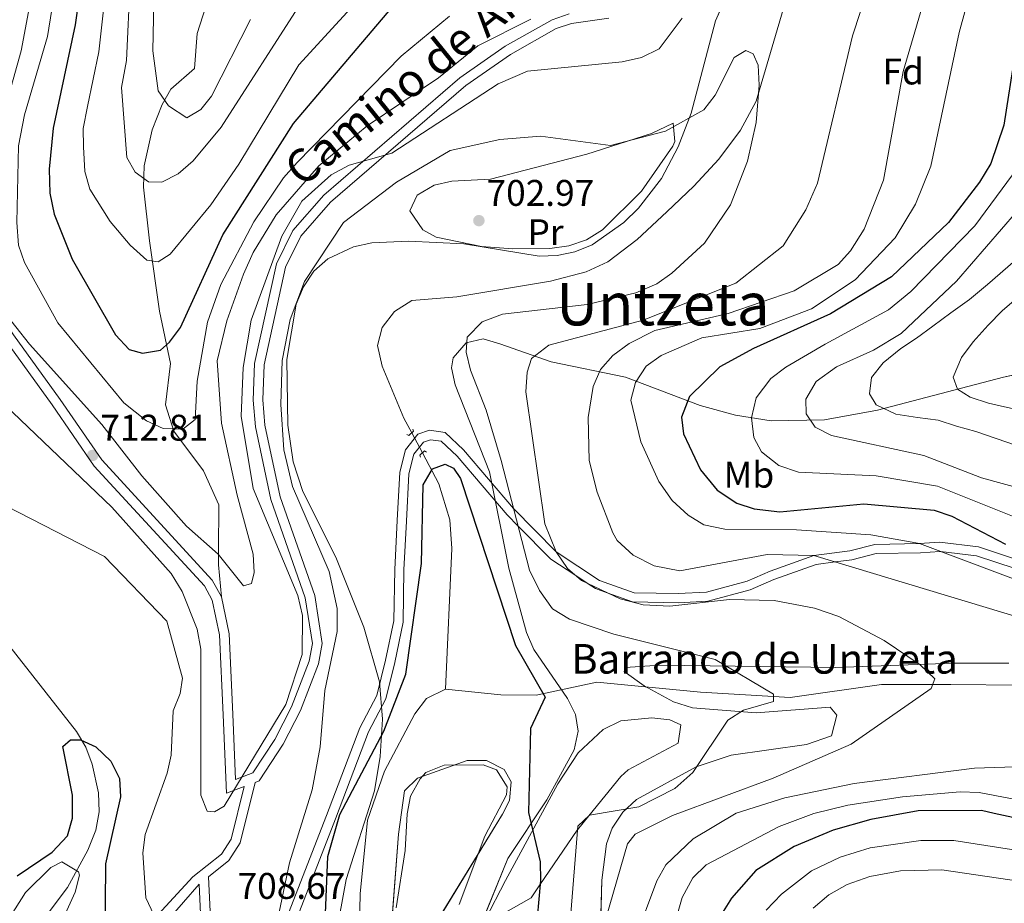
# Model space of a CAD drawing. Extents: x 641335 to 648243, y 743972 to 748742.
# Drawn here: x 644508 to 644774, y 744848 to 745087 of the extents above; entities that cross this region are included whole.
import ezdxf
from ezdxf.enums import TextEntityAlignment as Align

# ---------------------------------------------------------------- set-up
doc = ezdxf.new("R2010")
doc.units = 0
doc.header["$MEASUREMENT"] = 0
for name, pattern in [('DGN Style 2', [79.37556, 47.625336, -31.750224]), ('DGN Style 3', [111.125784, 79.37556, -31.750224]), ('DGN Style 5', [55.562892, 23.812668, -31.750224])]:
    doc.linetypes.add(name, pattern=pattern)
for name, color, linetype in [('Nivel 11', 7, 'Continuous'), ('Nivel 21', 7, 'Continuous'), ('Nivel 22', 7, 'Continuous'), ('Nivel 35', 7, 'Continuous'), ('Nivel 36', 7, 'Continuous'), ('Nivel 37', 7, 'Continuous'), ('Nivel 4', 7, 'Continuous'), ('Nivel 41', 7, 'Continuous'), ('Nivel 43', 7, 'Continuous'), ('Nivel 44', 7, 'Continuous'), ('Nivel 45', 7, 'Continuous'), ('Nivel 5', 7, 'Continuous'), ('Nivel 57', 7, 'Continuous'), ('Nivel 59', 7, 'Continuous'), ('Nivel 7', 7, 'Continuous')]:
    doc.layers.add(name, color=color, linetype=linetype)
doc.styles.add('Style-arial', font='arial.shx', dxfattribs={"bigfont": 'arialbig.shx'})
doc.styles.add('Style-ariali', font='ariali.shx', dxfattribs={"bigfont": 'arialibig.shx'})
doc.styles.add('Style-arialn', font='arialn.shx', dxfattribs={"bigfont": 'arialnbig.shx'})
doc.styles.add('Style-times', font='times.shx', dxfattribs={"bigfont": 'timesbig.shx'})
doc.styles.add('Style-timesi', font='timesi.shx', dxfattribs={"bigfont": 'timesibig.shx'})

# ---------------------------------------------------------------- blocks, each defined once
blk = doc.blocks.new('5PATER_1')
at = {"layer": 'Nivel 7', "linetype": 'Continuous', "lineweight": 0}
h = blk.add_hatch(color=53, dxfattribs=at)
edge = h.paths.add_edge_path()
edge.add_ellipse((0, 0), major_axis=(-1.1, -1.11), ratio=0.999422, start_angle=0, end_angle=360)

msp = doc.modelspace()

# ---------------------------------------------------------------- linework, layer by layer
at = {"layer": 'Nivel 11', "color": 142, "linetype": 'DGN Style 3', "lineweight": 13}
for points in [[(644725.081, 745115.177, 705.068), (644716.672, 745098.835, 704.64), (644706.841, 745065.167, 705.453), (644702.614, 745057.364, 705.13), (644696.703, 745049.472, 703.673), (644689.942, 745042.234, 701.961), (644682.633, 745035.253, 701.08), (644674.667, 745027.771, 701.217), (644666.706, 745021.73, 701.425), (644660.876, 745019.023, 701.494), (644651.172, 745016.48, 701.519), (644625.902, 745012.228, 701.38), (644613.674, 745011.274, 700.284), (644609.048, 745008.321, 700.333), (644605.673, 745003.938, 700.436), (644604.448, 744999.091, 700.508), (644605.642, 744993.495, 700.512), (644611.56, 744979.456, 700.511), (644613.683, 744975.458, 700.494)], [(644616.554, 744970.05, 700.47), (644620.997, 744961.683, 700.435), (644623.962, 744951.935, 699.389), (644624.551, 744944.205, 698.659), (644622.792, 744906.098, 698.613)], [(644502.992, 744920.192, 702.93), (644523.037, 744894.654, 701.097), (644525.556, 744890.427, 699.985), (644527.243, 744885.846, 698.586), (644528.958, 744878.082, 698.105), (644529.135, 744872.957, 698.059), (644528.265, 744867.994, 698.052), (644526.071, 744862.604, 698.073), (644520.575, 744852.502, 698.111), (644511.563, 744840.55, 697.847), (644509.502, 744836.637, 697.714), (644507.293, 744826.826, 697.068), (644510.781, 744797.466, 696.679), (644516.035, 744746.657, 694.086), (644516.819, 744718.651, 691.781), (644518.32, 744706.535, 689.173), (644517.708, 744696.605, 689.157), (644515.354, 744681.754, 689.154), (644510.926, 744664.939, 689.154)], [(644817.396, 744893.711, 715.015), (644807.244, 744899.315, 715), (644796.734, 744905.116, 714.586), (644792.098, 744906.764, 714.222), (644787.057, 744907.303, 713.758), (644778.524, 744907.257, 712.829), (644759.458, 744907.378, 710.541), (644754.514, 744907.385, 710), (644740.751, 744907.403, 708.741), (644716.058, 744903.886, 705.856), (644711.475, 744904.157, 705), (644691.744, 744905.322, 700.972), (644663.731, 744908.058, 700.152), (644647.359, 744904.544, 699.132), (644637.741, 744904.567, 698.64), (644622.792, 744906.098, 698.613)], [(644622.792, 744906.098, 698.613), (644617.641, 744903.581, 698.503), (644614.555, 744899.468, 698.371), (644606.318, 744883.975, 697.494), (644601.72, 744870.658, 696.524), (644599.694, 744850.762, 697.148), (644599.224, 744813.938, 696.297), (644598.453, 744798.956, 696.428), (644590.856, 744743.721, 694.181), (644590.815, 744726.129, 694.256), (644588.164, 744716.615, 694.097), (644583.358, 744707.723, 693.805), (644577.417, 744699.115, 693.221), (644570.694, 744691.709, 691.934), (644566.631, 744688.955, 691.455), (644551.468, 744682.861, 691.708), (644510.926, 744664.939, 689.154)]]:
    msp.add_polyline3d(points, dxfattribs=at)
at = {"layer": 'Nivel 21', "color": 1, "linetype": 'DGN Style 2', "lineweight": 0, "elevation": 702.944, "flags": 128}
for points in [[(644612.376, 744974.999), (644612.919, 744974.713), (644614.16, 744975.922), (644613.947, 744976.478)], [(644617.679, 744970.254), (644617.152, 744970.57), (644615.845, 744969.433), (644616.026, 744968.867)]]:
    msp.add_lwpolyline(points, dxfattribs=at)
at = {"layer": 'Nivel 21', "color": 7, "linetype": 'DGN Style 3', "lineweight": 0}
for points in [[(644559.967, 745096.925, 741.686), (644555.683, 745083.481, 742.007), (644554.924, 745074.016, 740.438), (644548.543, 745068.476, 738.757), (644546.192, 745064.287, 737.5), (644543.509, 745057.471, 735.544), (644541.318, 745047.706, 733.938), (644541.129, 745041.906, 732.937), (644542.788, 745027.386, 729.55)], [(644562.189, 744931.133, 712.954), (644564.273, 744921.133, 712.73), (644565.318, 744899.338, 711.962), (644566.014, 744881.74, 709.883), (644570.671, 744883.473, 709.661), (644576.614, 744892.553, 709.352), (644581.187, 744901.396, 709.068), (644585.94, 744913.697, 708.455), (644586.841, 744918.527, 708.172), (644584.894, 744930.8, 707.984), (644575.585, 744957.472, 706.52), (644571.404, 744977.132, 706.299), (644570.773, 744984.316, 706.482), (644571.164, 744994.228, 706.884), (644577.099, 745021.181, 708.404), (644581.481, 745030.161, 708.962), (644589.863, 745039.716, 709.461), (644626.685, 745071.484, 711.301), (644638.964, 745080.046, 712.711), (644651.628, 745087.222, 714.324), (644656.283, 745088.768, 714.602)], [(644491.181, 745067.464, 709.033), (644489.501, 745048.397, 709.827), (644489.484, 745043.503, 710.804), (644490.641, 745035.091, 713.134), (644492.78, 745025.454, 714.058), (644494.557, 745020.91, 714.456), (644499.347, 745011.989, 715.311), (644505.944, 745002.024, 716.062), (644518.582, 744984.516, 713.852), (644529.881, 744968.125, 712.907), (644559.745, 744935.579, 713.076), (644562.189, 744931.133, 712.954)], [(644542.788, 745027.386, 729.55), (644545.509, 745008.412, 726.172), (644548.461, 744994.195, 723.508), (644547.093, 744983.031, 720.503), (644549.344, 744975.883, 719.124), (644557.368, 744965.225, 716.762), (644561.485, 744956.036, 715.883), (644561.428, 744943.596, 715.654), (644561.408, 744939.725, 714.664), (644562.189, 744931.133, 712.954)], [(644577.209, 744837.384, 705.367), (644590.593, 744871.988, 701.305), (644599.606, 744895.682, 701.475), (644604.23, 744904.44, 699.475), (644606.547, 744913.938, 699.037), (644608.845, 744924.601, 703), (644609.07, 744938.487, 703), (644609.743, 744951.743, 703), (644610.416, 744964.788, 703), (644611.987, 744970.889, 703), (644615.353, 744975.097, 703), (644618.494, 744976.149, 703), (644622.758, 744975.518, 703), (644627.694, 744970.889, 703), (644641.228, 744954.975, 705), (644652.777, 744943.272, 710), (644664.42, 744935.57, 713), (644673.845, 744932.204, 713), (644685.737, 744931.994, 713), (644693.367, 744932.415, 713), (644704.362, 744935.36, 713), (644710.645, 744938.095, 713), (644722.409, 744942.296, 715), (644732.186, 744943.564, 717), (644738.918, 744945.247, 717), (644751.004, 744945.496, 720), (644756.42, 744945.878, 723), (644766.967, 744944.616, 723), (644777.737, 744941.04, 723)], [(644568.357, 744879.823, 709.661), (644564.804, 744865.587, 708.561), (644562.237, 744861.526, 708.294), (644554.5, 744855.408, 707.125), (644544.024, 744844, 704.63), (644541.141, 744840.01, 703.649), (644537.512, 744831.11, 701.739), (644536.632, 744826.138, 701.296), (644536.495, 744816.151, 700.918), (644538.798, 744799.833, 698.867), (644538.802, 744785.378, 697.771), (644536.972, 744775.506, 697.758), (644531.626, 744763.532, 696.165)], [(644558.715, 744855.409, 707.125), (644559.812, 744831.759, 707.342)]]:
    msp.add_polyline3d(points, dxfattribs=at)
at = {"layer": 'Nivel 21', "color": 7, "linetype": 'Continuous', "lineweight": 0}
for points in [[(644667.019, 745087.601, 714.976), (644656.877, 745086.211, 714.602), (644652.694, 745084.822, 714.324), (644640.358, 745077.832, 712.711), (644628.29, 745069.417, 711.301), (644591.707, 745037.856, 709.461), (644583.676, 745028.7, 708.962), (644579.584, 745020.314, 708.404), (644573.765, 744993.892, 706.884), (644573.39, 744984.379, 706.482), (644573.993, 744977.519, 706.299), (644578.106, 744958.177, 706.52), (644587.438, 744931.44, 707.984), (644589.492, 744918.491, 708.172), (644588.464, 744912.98, 708.455), (644583.573, 744900.321, 709.068), (644578.873, 744891.233, 709.352), (644572.387, 744881.323, 709.661), (644571.326, 744880.928, 708.712), (644567.237, 744864.546, 708.561), (644564.207, 744859.752, 708.294), (644558.715, 744855.409, 707.125)], [(644488.193, 745063.332, 709.033), (644486.888, 745048.516, 709.827), (644486.87, 745043.328, 710.804), (644488.066, 745034.629, 713.134), (644490.272, 745024.69, 714.058), (644492.18, 745019.812, 714.456), (644497.101, 745010.646, 715.311), (644503.794, 745000.537, 716.062), (644516.446, 744983.009, 713.852), (644527.832, 744966.492, 712.907), (644557.606, 744934.044, 713.076), (644559.71, 744930.216, 712.954), (644561.672, 744920.801, 712.73), (644562.707, 744899.223, 711.962), (644563.545, 744878.033, 709.883), (644568.357, 744879.823, 709.661)], [(644579.571, 744836.248, 705.367), (644593.032, 744871.052, 701.305), (644601.991, 744894.603, 701.475), (644606.691, 744903.506, 699.475), (644609.085, 744913.318, 699.037), (644611.331, 744924.284, 703.222), (644611.556, 744938.404, 703.258), (644612.227, 744951.616, 703.251), (644612.891, 744964.409, 703.211), (644614.275, 744969.745, 703.071), (644616.846, 744972.964, 702.829), (644618.72, 744973.616, 702.629), (644621.641, 744973.203, 702.516), (644625.928, 744969.177, 702.539), (644639.477, 744953.245, 704.538), (644642.448, 744950.243, 705), (644651.306, 744941.292, 708.542), (644658.013, 744936.867, 710), (644661.37, 744934.653, 710), (644663.361, 744933.34, 710), (644666.487, 744932.221, 710), (644673.398, 744929.749, 710.096), (644685.783, 744929.522, 710.639), (644693.76, 744929.956, 711.204), (644705.184, 744933.008, 712.278), (644711.58, 744935.79, 713.009), (644723.047, 744939.885, 714.394), (644728.181, 744940.55, 715), (644732.681, 744941.133, 715.675), (644739.293, 744942.788, 717.042), (644751.257, 744943.032, 719.404), (644756.456, 744943.386, 719.983), (644756.692, 744943.358, 720), (644766.428, 744942.201, 720.622), (644776.837, 744938.749, 721.317)], [(644543.442, 744838.733, 703.649), (644556.192, 744853.387, 707.257), (644557.211, 744831.426, 707.342)]]:
    msp.add_polyline3d(points, dxfattribs=at)
at = {"layer": 'Nivel 22', "color": 142, "linetype": 'DGN Style 5', "lineweight": 0, "extrusion": (0.001838, -0.003462, 0.999992), "elevation": -693.916, "flags": 128}
msp.add_lwpolyline([(644611.307, 744977.52), (644614.178, 744972.112)], dxfattribs=at)
at = {"layer": 'Nivel 22', "color": 30, "linetype": 'DGN Style 5', "lineweight": 30, "elevation": 725, "flags": 128}
msp.add_lwpolyline([(644791.27, 744868.019), (644771.187, 744872.544)], dxfattribs=at)
at = {"layer": 'Nivel 35', "color": 92, "linetype": 'DGN Style 3', "lineweight": 0}
for points in [[(644594.176, 744844.864, 698.432), (644595.971, 744854.658, 698.538), (644603.635, 744878.62, 698.692), (644605.167, 744887.948, 698.886), (644605.753, 744898.029, 699.162), (644604.96, 744908.088, 699.52), (644600.744, 744922.921, 700.414), (644593.178, 744941.823, 701.947), (644584.244, 744959.588, 702.506), (644581.588, 744967.667, 702.889), (644580.206, 744977.585, 703.565), (644579.9, 744995.338, 704.368), (644582.399, 745010.252, 704.479), (644584.379, 745014.999, 704.456), (644587.197, 745019.18, 704.428), (644591, 745022.583, 704.407), (644597.968, 745025.766, 704.401), (644602.871, 745026.844, 704.4), (644612.805, 745027.338, 704.404), (644627.789, 745026.626, 704.438), (644648.15, 745023.267, 704.366), (644653.028, 745023.415, 704.165), (644657.807, 745024.462, 703.728), (644662.463, 745026.363, 703.218), (644671.074, 745032.339, 702.627), (644675.01, 745036.199, 702.829), (644681.196, 745044.25, 704.155), (644685.713, 745052.812, 705.846), (644689.258, 745061.967, 706.871), (644695.844, 745086.91, 706.86), (644701.778, 745100.701, 707.441)], [(644815.172, 744999.204, 758.225), (644773.669, 744990.565, 746.505), (644739.623, 744981.611, 737.15), (644725.331, 744978.993, 732.982), (644710.875, 744978.675, 728.723), (644701.259, 744980.229, 727.017), (644691.635, 744982.843, 725.582), (644671.501, 744990.496, 718.041), (644651.352, 744994.651, 711.943), (644637.531, 744999.577, 707.786), (644633.004, 745000.898, 705.656), (644628.367, 744999.845, 703.478), (644624.878, 744995.789, 702.556), (644624.421, 744993.089, 702.419), (644625.444, 744988.428, 702.433), (644634.73, 744964.912, 702.532), (644639.92, 744938.877, 702.533), (644644.697, 744921.463, 702.155), (644646.721, 744916.901, 701.941), (644655.83, 744903.639, 701.268), (644657.976, 744899.245, 701.042), (644658.726, 744894.808, 700.822), (644657.625, 744889.713, 700.579), (644650.183, 744876.231, 699.963), (644639.696, 744860.364, 699.774), (644626.448, 744827.838, 698.036)], [(644664.503, 744833.073, 707.425), (644665.04, 744854.447, 706.388), (644666.319, 744864.261, 705.04), (644667.908, 744868.574, 704.876), (644670.798, 744872.835, 705.152), (644674.479, 744876.256, 705.442), (644690.604, 744885.168, 706.539), (644700.071, 744888.314, 707.153), (644720.418, 744891.162, 708.397), (644727.207, 744893.509, 708.844), (644728.592, 744899.069, 708.045), (644726.791, 744901.219, 707.521), (644706.849, 744899.768, 706.502), (644689.602, 744901.081, 704.446), (644684.451, 744902.699, 703.492), (644676.503, 744907.007, 702.193), (644671.103, 744910.928, 702.836), (644671.394, 744912.027, 703.175), (644680.805, 744912.59, 704.158), (644728.403, 744911.949, 708.164), (644760.152, 744913.177, 712.586), (644775.164, 744913.187, 712.656)], [(644618.688, 744840.375, 696.864), (644638.242, 744872.288, 696.916), (644640.13, 744876.047, 696.94), (644640.558, 744881.033, 697.328), (644638.695, 744884.365, 697.544), (644633.927, 744886.878, 697.544), (644628.712, 744886.802, 697.544), (644615.211, 744882.076, 697.544), (644611.74, 744878.639, 697.544), (644610.073, 744866.933, 697.49), (644606.006, 744813.166, 697.204)], [(644503.172, 744841.661, 698.005), (644509.215, 744851.165, 699.172), (644516.101, 744857.935, 700.076), (644519.061, 744859.403, 700.133), (644523.604, 744856.717, 699.714), (644523.795, 744855.82, 699.604), (644522.702, 744851.205, 698.872), (644517.902, 744840.925, 697.488)]]:
    msp.add_polyline3d(points, dxfattribs=at)
at = {"layer": 'Nivel 36', "color": 92, "linetype": 'Continuous', "lineweight": 0}
for points in [[(644634.972, 745044.065, 703.667), (644660.99, 745050.806, 704.045), (644678.482, 745056.471, 704.082), (644684.384, 745059.216, 704.687), (644684.815, 745054.245, 704.549), (644684.275, 745053.056, 704.498), (644675.821, 745040.838, 703.705), (644665.298, 745030.403, 703.511), (644660.916, 745027.677, 703.515), (644656.167, 745026.034, 702.81), (644651.009, 745025.377, 702.117), (644641.033, 745025.238, 702.958), (644632.515, 745025.89, 703.126), (644620.313, 745028.355, 703.138), (644616.649, 745030.409, 703.213), (644613.165, 745035.5, 704.422), (644615.14, 745039.766, 704.196), (644619.741, 745042.454, 704.055), (644624.481, 745043.563, 703.916), (644634.972, 745044.065, 703.667)], [(644628.018, 744833.057, 697.637), (644639.039, 744854.338, 697.242), (644653.229, 744880.493, 701.075), (644658.648, 744888.934, 701.109), (644665.402, 744895.261, 701.172), (644670.191, 744897.528, 701.836), (644678.636, 744898.405, 703.024), (644683.504, 744897.841, 703.062), (644686.455, 744896.496, 703.024), (644685.755, 744891.485, 702.901), (644672.208, 744884.326, 701.243), (644670.228, 744882.533, 700.946)], [(644609.499, 744846.974, 696.822), (644611.942, 744862.471, 697.091), (644612.459, 744872.38, 697.6), (644613.366, 744877.226, 697.915), (644615.948, 744881.9, 698.122), (644617.529, 744883.584, 698.149), (644622.417, 744885.547, 698.071), (644633.032, 744885.639, 697.962), (644636.559, 744884.294, 697.96), (644639.495, 744879.669, 697.937), (644639.283, 744877.523, 697.922), (644633.418, 744866.35, 697.695), (644626.477, 744847.886, 696.94)], [(644670.228, 744882.533, 700.946), (644661.603, 744871.907, 705), (644658.51, 744868.097, 705), (644658.44, 744868.011, 704.982), (644648.362, 744853.245, 700), (644645.963, 744849.73, 699.833), (644637.883, 744845.082, 699.466)]]:
    msp.add_polyline3d(points, dxfattribs=at)
at = {"layer": 'Nivel 4', "color": 30, "linetype": 'Continuous', "lineweight": 30, "flags": 128}
for points, elevation in [([(644526.287, 745111.332), (644522.618, 745085.812), (644516.694, 745057.859), (644515.641, 745046.786), (644515.821, 745040.345), (644516.96, 745034.635), (644521.882, 745022.436), (644533.587, 745001.962), (644537.3, 744998.023), (644540.869, 744997.051), (644545.727, 744997.833), (644548.17, 744999.982), (644551.137, 745004.006), (644562.614, 745029.065), (644581.682, 745059.175), (644613.614, 745096.797)], 725), ([(644781.875, 745110.934), (644773.815, 745058.705), (644770.276, 745048.369), (644767.209, 745043.291), (644758.828, 745032.365), (644743.455, 745017.704), (644726.926, 745007.683), (644706.1, 744998.285), (644696.951, 744993.319), (644688.777, 744985.275), (644686.63, 744979.718), (644687.149, 744975.238), (644691.763, 744965.477), (644696.229, 744959.958), (644701.56, 744956.44), (644706.323, 744954.876), (644713.216, 744954.122), (644735.977, 744956.243), (644754.956, 744954.557), (644759.694, 744952.955), (644774.221, 744945.385)], 725), ([(644588.912, 744810.268), (644590.999, 744860.861), (644594.238, 744872.248), (644606.102, 744894.801), (644612.114, 744910.209), (644616.281, 744940.127), (644616.728, 744961.441), (644619.334, 744965.7), (644622.75, 744966.982), (644624.958, 744965.938), (644626.86, 744963.118), (644641.781, 744917.966), (644649.781, 744903.966), (644645.781, 744895.466), (644645.24, 744872.741), (644648.364, 744859.384), (644648.464, 744854.383), (644646.66, 744834.218)], 700), ([(644507.012, 744855.675), (644516.456, 744862.002), (644520.548, 744866.414), (644521.928, 744871.247), (644521.971, 744877.447), (644519.283, 744890.641), (644521.385, 744892.469), (644524.106, 744892.406), (644528.221, 744890.563), (644532.331, 744886.623), (644534.606, 744881.988), (644534.925, 744876.995), (644530.885, 744858.868), (644530.581, 744826.065)], 700), ([(644771.187, 744872.544), (644767.783, 744873.311), (644750.665, 744873.212), (644737.789, 744870.868), (644727.673, 744868.001), (644717.084, 744863.567), (644706.691, 744857.091), (644700.116, 744849.567), (644693.856, 744839.473)], 725)]:
    msp.add_lwpolyline(points, dxfattribs=dict(at, elevation=elevation))
at = {"layer": 'Nivel 5', "color": 30, "linetype": 'Continuous', "lineweight": 0, "flags": 128}
for points, elevation in [([(644811.645, 745166.567), (644804.81, 745154.401), (644799.52, 745142.517), (644788.825, 745084.98), (644785.169, 745069.284), (644782.378, 745059.005), (644776.11, 745045.305), (644765.993, 745031.438), (644748.606, 745013.664), (644742.626, 745008.729), (644725.437, 744999.482), (644714.818, 744993.275), (644710.748, 744990.148), (644706.824, 744984.904), (644705.564, 744979.541), (644706.156, 744974.249), (644708.301, 744970.294), (644712.94, 744966.617), (644718.246, 744964.81), (644739.28, 744963.85), (644755.876, 744961.05), (644777.053, 744952.577), (644800.161, 744945.587), (644816.372, 744942.288)], 730), ([(644811.999, 745149.741), (644807.84, 745135.588), (644802.712, 745098.413), (644799.133, 745081.491), (644792.674, 745061.102), (644787.225, 745049.855), (644777.227, 745035.239), (644761.017, 745016.503), (644746.074, 745002.347), (644738.505, 744997.868), (644728.507, 744993.339), (644723.028, 744989.363), (644720.277, 744984.551), (644720.343, 744980.583), (644722.734, 744976.968), (644727.233, 744974.764), (644752.138, 744969.359), (644767.712, 744963.294), (644778.974, 744960.245), (644816.168, 744951.957)], 735), ([(644778.155, 745143.69), (644761.754, 745083.729), (644754.061, 745047.565), (644749.89, 745037.354), (644744.451, 745028.202), (644733.578, 745016.828), (644721.783, 745009.05), (644707.816, 745003.693), (644692.129, 745001.202), (644681.171, 744996.397), (644677.101, 744993.478), (644674.181, 744989.101), (644672.883, 744984.27), (644675.598, 744973.036), (644680.467, 744962.273), (644684.083, 744957.2), (644688.4, 744953.203), (644692.668, 744950.588), (644698.365, 744949.399), (644717.699, 744949.203), (644737.858, 744947.889), (644751.004, 744945.496), (644783.382, 744933.326)], 720), ([(644760.903, 745122.038), (644746.564, 745073.206), (644741.279, 745043.798), (644736.07, 745030.564), (644732.352, 745024.696), (644728.975, 745020.994), (644717.096, 745013.905), (644699.244, 745007.768), (644679.449, 745003.166), (644672.486, 744999.63), (644668.038, 744996.372), (644664.722, 744992.6), (644662.746, 744987.984), (644661.385, 744979.608), (644661.692, 744968.024), (644663.85, 744959.383), (644668.049, 744948.421), (644669.242, 744946.351), (644673.541, 744942.373), (644679.26, 744939.506), (644686.135, 744938.11), (644709.796, 744942.559), (644722.409, 744942.296), (644784.247, 744923.592)], 715), ([(644532.634, 745111.173), (644529.023, 745078.522), (644526.002, 745063.737), (644524.819, 745057.802), (644524.871, 745052.806), (644525.301, 745046.142), (644526.662, 745041.364), (644532.098, 745032.637), (644537.518, 745026.216), (644542.024, 745022.199), (644545.103, 745021.738), (644548.396, 745023.771), (644559.369, 745037.18), (644566.953, 745048.122), (644583.173, 745074.973), (644616.105, 745111.096)], 730), ([(644512.772, 745103.86), (644508.019, 745078.807), (644496.364, 745037.154)], 715), ([(644518.373, 745102.411), (644515.152, 745082.64), (644508.946, 745061.452), (644507.372, 745053.116), (644506.845, 745032.392), (644507.341, 745026.249), (644508.937, 745021.507), (644517.963, 745005.261), (644535.81, 744983.571), (644541.94, 744978.738), (644546.49, 744976.639), (644551.761, 744976.428), (644555.149, 744979.066), (644555.632, 744989.433), (644558.433, 745005.404), (644562.028, 745015.62), (644570.979, 745032.523), (644578.993, 745044.46), (644582.724, 745048.637), (644610.861, 745077.364), (644623.925, 745088.16)], 720), ([(644739.244, 745102.399), (644732.906, 745082.895), (644723.419, 745043.001), (644720.228, 745035.836), (644714.129, 745026.044), (644701.281, 745015.966), (644676.281, 745005.966), (644650.755, 744999.209), (644646.041, 744995.592), (644644.861, 744991.854), (644644.565, 744986.526), (644649.711, 744950.82)], 710), ([(644544.138, 745100.934), (644543.632, 745078.846), (644545.137, 745067.996), (644547.943, 745063.889), (644552.868, 745060.721), (644556.671, 745062.904), (644559.552, 745066.545), (644570.069, 745087.249)], 740), ([(644813.017, 745101.466), (644812.318, 745097.311), (644806.571, 745074.975), (644799.507, 745056.596), (644794.085, 745046.693), (644776.947, 745022.168), (644769.405, 745015.557), (644764.539, 745011.525), (644759.485, 745007.927), (644754.563, 745004.292), (644750.191, 745001.09), (644745.914, 744998.323), (644741.18, 744994.422), (644738.034, 744990.405), (644737.495, 744986.022), (644739.283, 744983.051), (644744.605, 744980.507), (644750.423, 744979.586), (644756.015, 744978.854), (644761.019, 744977.312), (644766.249, 744975.864), (644782.754, 744970.117), (644815.973, 744961.193)], 740), ([(644537.504, 745097.768), (644536.584, 745076.152), (644535.152, 745068.87), (644536.648, 745049.989), (644538.868, 745045.94), (644542.471, 745043.343), (644546.061, 745043.259), (644550.514, 745045.526), (644554.557, 745049.004), (644562.177, 745058.148), (644583.703, 745091.721)], 735), ([(644499.538, 744986.926), (644532.577, 744955.331), (644548.63, 744937.423), (644551.582, 744932.531), (644555.686, 744922.319), (644556.621, 744916.988), (644556.628, 744877.477), (644558.356, 744873.145), (644560.378, 744872.952), (644562.951, 744874.514), (644579.63, 744902), (644584.004, 744915.506), (644584.106, 744926.048), (644582.832, 744931.514), (644570.836, 744960.421), (644567.561, 744979.935), (644568.051, 744993.113), (644570.273, 745005.976), (644578.585, 745028.669), (644583.995, 745038.107), (644591.888, 745045.229), (644596.757, 745047.911), (644608.305, 745051.104), (644637.054, 745069.906), (644645.016, 745073.334), (644670.626, 745075.862), (644675.826, 745077.04), (644680.593, 745079.315), (644686.792, 745087.597)], 710), ([(644502.963, 745008.844), (644510.326, 744999.492), (644529.844, 744977.765), (644540.728, 744963.879), (644552.801, 744950.243), (644561.375, 744942.676), (644568.213, 744934.043), (644570.35, 744934.756), (644571.038, 744937.683), (644570.823, 744942.681), (644566.427, 744958.592), (644562.195, 744978.085), (644561.102, 744994.943), (644563.667, 745005.771), (644568.168, 745018.415), (644570.808, 745024.285), (644576.973, 745034.455), (644588.531, 745047.655), (644601.633, 745058.508), (644620.919, 745071.463), (644631.521, 745080.149), (644645.891, 745087.374)], 715), ([(644576.569, 744839.788), (644580.65, 744859.158), (644586.733, 744878.917), (644588.934, 744890.514), (644590.133, 744905.808), (644593.543, 744921.72), (644593.52, 744927.936), (644591.316, 744937.961), (644581.41, 744960.977), (644579.08, 744970.877), (644578.288, 744983.13), (644578.6, 744995.015), (644580.84, 745006.095), (644584.681, 745016.421), (644595.203, 745032.334), (644609.59, 745043.316), (644624.108, 745051.854), (644637.47, 745054.833), (644648.501, 745055.695), (644667.436, 745053.232), (644682.278, 745057.07), (644692.647, 745062.866), (644695.713, 745066.824), (644700.901, 745076.962), (644704.004, 745078.863)], 705), ([(644704.004, 745078.863), (644706.024, 745077.97), (644707.32, 745074.887), (644707.648, 745069.538), (644706.818, 745059.408), (644704.513, 745048.941), (644699.918, 745037.15), (644692.864, 745026.755), (644684.02, 745018.688), (644679.932, 745015.813), (644674.251, 745013.323), (644661.138, 745010.209), (644638.266, 745007.591), (644632.724, 745005.526), (644628.652, 745001.378), (644628.359, 744997.316), (644629.568, 744992.464), (644633.82, 744981.582), (644637.869, 744968.005), (644645.519, 744938.329), (644648.249, 744932.794), (644651.787, 744927.884), (644656.306, 744925.056), (644668.313, 744920.976), (644695.701, 744914.136), (644711.471, 744904.736), (644711.485, 744902.809), (644703.355, 744900.447), (644699.129, 744897.744), (644689.659, 744883.627), (644684.843, 744879.27), (644675.056, 744874.31), (644661.735, 744872.031), (644658.591, 744869.091), (644656.48, 744843.23)], 705), ([(644813.711, 745068.514), (644806.34, 745052.091), (644784.226, 745017.832), (644773.318, 745008.443), (644769.53, 745004.597), (644765.494, 745000.071), (644762.367, 744995.884), (644760.067, 744990.504), (644761.25, 744987.27), (644764.703, 744985.089), (644769.65, 744983.452), (644774.749, 744982.325), (644790.92, 744978.804), (644811.717, 744972.779), (644815.761, 744971.274)], 745), ([(644504.118, 744955.622), (644530.611, 744942.026), (644547.462, 744924.569), (644551.715, 744909.083), (644551.024, 744904.927), (644549.191, 744900.241), (644548.661, 744888.248), (644547.544, 744883.375), (644541.562, 744866.855), (644540.991, 744861.873), (644541.761, 744849.652), (644545.985, 744840.687)], 705), ([(644649.711, 744950.82), (644652.777, 744943.272), (644655.808, 744938.786), (644659.582, 744935.503), (644670.032, 744930.537), (644676.287, 744928.95), (644683.505, 744928.611), (644699.646, 744930.425), (644711.663, 744930.075), (644722.614, 744928.036), (644729.189, 744925.763), (644741.418, 744919.253), (644751.191, 744912.729), (644755.093, 744908.922), (644754.104, 744906.298), (644732.471, 744891.27), (644711.455, 744882.061), (644684.213, 744871.921), (644674.13, 744866.865), (644672.015, 744864.297), (644665.286, 744840.907)], 710), ([(644787.785, 744885.489), (644765.865, 744884.749), (644733.289, 744880.581), (644714.559, 744876.75), (644701.38, 744872.618), (644689.742, 744865.616), (644682.375, 744858.604), (644679.984, 744854.245), (644674.092, 744838.584), (644670.607, 744815.015), (644668.774, 744784.45), (644658.318, 744729.368), (644648.882, 744702.216), (644635.992, 744680.45), (644626.436, 744667.346), (644609.39, 744649.933), (644585.292, 744635.122), (644571.871, 744629.866), (644552.16, 744624.361), (644523.816, 744618.911), (644485.82, 744604.236)], 715), ([(644788.287, 744874.131), (644767.084, 744878.176), (644761.989, 744878.324), (644746.434, 744877.007), (644731.606, 744874.745), (644722.371, 744872.526), (644713.065, 744869.01), (644693.282, 744858.649), (644689.697, 744855.122), (644686.792, 744849.746), (644682.899, 744836.262)], 720), ([(644800.075, 744858.937), (644760.301, 744865.234), (644751.348, 744865.173), (644737.685, 744863.168), (644729.545, 744860.665), (644721.781, 744857.027), (644713.689, 744850.69), (644709.543, 744846.318)], 730), ([(644802.375, 744850.607), (644757.031, 744857.274), (644745.853, 744856.965), (644737.582, 744855.469), (644731.417, 744853.329), (644726.478, 744850.487), (644722.199, 744846.888)], 735)]:
    msp.add_lwpolyline(points, dxfattribs=dict(at, elevation=elevation))
at = {"layer": 'Nivel 57', "color": 92, "linetype": 'DGN Style 3', "lineweight": 0}
for points in [[(644701.778, 745100.701, 707.441), (644695.844, 745086.91, 706.86), (644689.258, 745061.967, 706.871), (644685.713, 745052.812, 705.846), (644681.196, 745044.25, 704.155), (644675.01, 745036.199, 702.829), (644671.074, 745032.339, 702.627), (644662.463, 745026.363, 703.218), (644657.807, 745024.462, 703.728), (644653.028, 745023.415, 704.165), (644648.15, 745023.267, 704.366), (644627.789, 745026.626, 704.438), (644612.805, 745027.338, 704.404), (644602.871, 745026.844, 704.4), (644597.968, 745025.766, 704.401), (644591, 745022.583, 704.407), (644587.197, 745019.18, 704.428), (644584.379, 745014.999, 704.456), (644582.399, 745010.252, 704.479), (644579.9, 744995.338, 704.368), (644580.206, 744977.585, 703.565), (644581.588, 744967.667, 702.889), (644584.244, 744959.588, 702.506), (644593.178, 744941.823, 701.947), (644600.744, 744922.921, 700.414), (644604.96, 744908.088, 699.52), (644605.753, 744898.029, 699.162), (644605.167, 744887.948, 698.886), (644603.635, 744878.62, 698.692), (644595.971, 744854.658, 698.538), (644594.176, 744844.864, 698.432)], [(644517.902, 744840.925, 697.488), (644522.702, 744851.205, 698.872), (644523.795, 744855.82, 699.604), (644523.604, 744856.717, 699.714), (644519.061, 744859.403, 700.133), (644516.101, 744857.935, 700.076), (644509.215, 744851.165, 699.172), (644503.172, 744841.661, 698.005)]]:
    msp.add_polyline3d(points, dxfattribs=at)
at = {"layer": 'Nivel 59', "color": 7, "linetype": 'Continuous', "lineweight": 0}
for points in [[(644815.172, 744999.204, 758.225), (644773.669, 744990.565, 746.505), (644739.623, 744981.611, 737.15), (644725.331, 744978.993, 732.982), (644710.875, 744978.675, 728.723), (644701.259, 744980.229, 727.017), (644691.635, 744982.843, 725.582), (644671.501, 744990.496, 718.041), (644651.352, 744994.651, 711.943), (644637.531, 744999.577, 707.786), (644633.004, 745000.898, 705.656), (644628.367, 744999.845, 703.478), (644624.878, 744995.789, 702.556), (644624.421, 744993.089, 702.419), (644625.444, 744988.428, 702.433), (644634.73, 744964.912, 702.532), (644639.92, 744938.877, 702.533), (644644.697, 744921.463, 702.155), (644646.721, 744916.901, 701.941), (644655.83, 744903.639, 701.268), (644657.976, 744899.245, 701.042), (644658.726, 744894.808, 700.822), (644657.625, 744889.713, 700.579), (644650.183, 744876.231, 699.963), (644639.696, 744860.364, 699.774), (644626.448, 744827.838, 698.036)], [(644664.503, 744833.073, 707.425), (644665.04, 744854.447, 706.388), (644666.319, 744864.261, 705.04), (644667.908, 744868.574, 704.876), (644670.798, 744872.835, 705.152), (644674.479, 744876.256, 705.442), (644690.604, 744885.168, 706.539), (644700.071, 744888.314, 707.153), (644720.418, 744891.162, 708.397), (644727.207, 744893.509, 708.844), (644728.592, 744899.069, 708.045), (644726.791, 744901.219, 707.521), (644706.849, 744899.768, 706.502), (644689.602, 744901.081, 704.446), (644684.451, 744902.699, 703.492), (644676.503, 744907.007, 702.193), (644671.103, 744910.928, 702.836), (644671.394, 744912.027, 703.175), (644680.805, 744912.59, 704.158), (644728.403, 744911.949, 708.164), (644760.152, 744913.177, 712.586), (644775.164, 744913.187, 712.656)], [(644618.688, 744840.375, 696.864), (644638.242, 744872.288, 696.916), (644640.13, 744876.047, 696.94), (644640.558, 744881.033, 697.328), (644638.695, 744884.365, 697.544), (644633.927, 744886.878, 697.544), (644628.712, 744886.802, 697.544), (644615.211, 744882.076, 697.544), (644611.74, 744878.639, 697.544), (644610.073, 744866.933, 697.49), (644606.006, 744813.166, 697.204)]]:
    msp.add_polyline3d(points, dxfattribs=at)

# ---------------------------------------------------------------- block references
at = {"layer": 'Nivel 7', "color": 53, "linetype": 'Continuous', "lineweight": 0}
for p in [(644631.844, 745032.87, 702.967), (644527.387, 744969.362, 712.812)]:
    msp.add_blockref('5PATER_1', p, dxfattribs=at)

# ---------------------------------------------------------------- texts
at = {"layer": 'Nivel 37', "color": 92, "linetype": 'Continuous', "lineweight": 0}
for s, style, p in [('Fd', 'Style-arial', (644746.565, 745073.206, 715)), ('Pr', 'Style-arialn', (644649.876, 745029.739, 702.464)), ('Mb', 'Style-arialn', (644704.852, 744964.144, 727.698))]:
    msp.add_text(s, height=7, dxfattribs=dict(at, style=style)).set_placement(p, align=Align.MIDDLE_CENTER)
at = {"layer": 'Nivel 41', "color": 7, "linetype": 'Continuous', "lineweight": 0, "style": 'Style-arial'}
for s, p in [('702.97', (644633.896, 745036.87, 702.967)), ('712.81', (644529.467, 744973.362, 712.812)), ('708.67', (644566.578, 744849.41, 708.674))]:
    msp.add_text(s, height=7, dxfattribs=at).set_placement(p)
at = {"layer": 'Nivel 43', "color": 4, "linetype": 'Continuous', "lineweight": 0, "style": 'Style-timesi'}
msp.add_text('Barranco de Untzeta', height=8, dxfattribs=at).set_placement((644656.773, 744910.332, 703.147))
at = {"layer": 'Nivel 44', "color": 7, "linetype": 'Continuous', "lineweight": 0, "style": 'Style-ariali'}
msp.add_text('Camino de Areta', height=9, rotation=38.88884, dxfattribs=at).set_placement((644620.919, 745071.464, 715), align=Align.CENTER)
at = {"layer": 'Nivel 45', "color": 7, "linetype": 'Continuous', "lineweight": 0, "style": 'Style-times'}
msp.add_text('Untzeta', height=11.5, dxfattribs=at).set_placement((644681.581, 745010.289, 710), align=Align.MIDDLE_CENTER)

doc.saveas('drawing.dxf')
